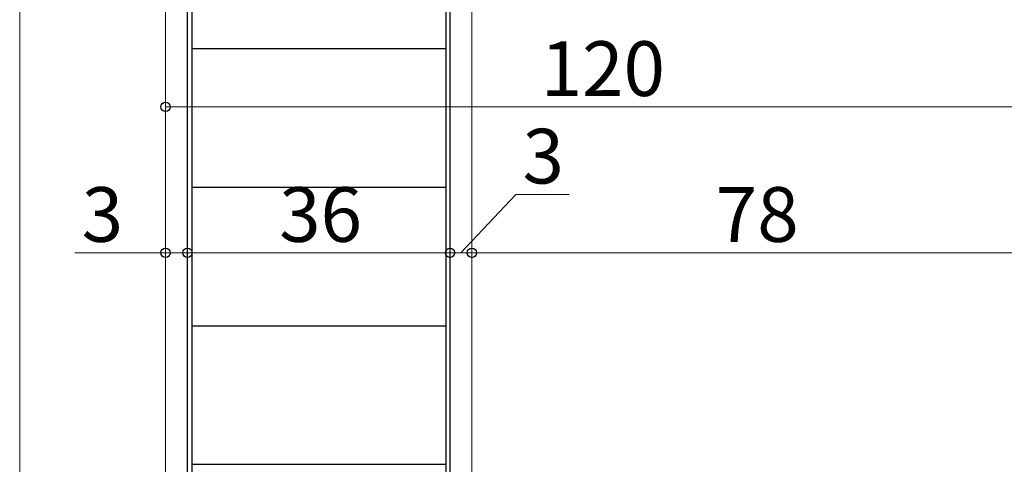
# Model space of a CAD drawing. Extents: x 0 to 1587, y 0 to 1128.
# Drawn here: x 111 to 246, y 248 to 309 of the extents above; entities that cross this region are included whole.
import ezdxf

# ---------------------------------------------------------------- set-up
doc = ezdxf.new("R2010")
doc.units = 0
for name, color, linetype, lineweight in [('YKK_12', 2, 'CONTINUOUS', 13), ('YKK_13', 4, 'CONTINUOUS', 30), ('YKK_D', 6, 'CONTINUOUS', 13)]:
    doc.layers.add(name, color=color, linetype=linetype, lineweight=lineweight)
doc.styles.add('text-b', font='txt')

msp = doc.modelspace()

# ---------------------------------------------------------------- linework, layer by layer
at = {"layer": 'YKK_12'}
for p, q in [((130.6, 446.18), (130.6, 208.18)), ((172.6, 446.18), (172.6, 239.68))]:
    msp.add_line(p, q, dxfattribs=at)
at = {"layer": 'YKK_13'}
for p, q in [((133.6, 233.18), (133.6, 446.18)), ((134.2, 446.18), (134.2, 232.78)), ((169, 446.18), (169, 232.78)), ((169.6, 233.18), (169.6, 446.18)), ((134.2, 305.18), (169, 305.18)), ((134.2, 286.18), (169, 286.18)), ((134.2, 267.18), (169, 267.18)), ((134.2, 248.18), (169, 248.18))]:
    msp.add_line(p, q, dxfattribs=at)
at = {"layer": 'YKK_D'}
for p, q in [((110.6, 663.18), (110.6, 232.18)), ((130.6, 269.18), (130.6, 298.18)), ((130.6, 297.18), (250.6, 297.18)), ((171.1, 277.18), (178.6, 285.18)), ((178.6, 285.18), (185.94, 285.18)), ((130.6, 269.18), (130.6, 278.18)), ((133.6, 269.18), (133.6, 278.18)), ((133.6, 269.18), (133.6, 278.18)), ((169.6, 269.18), (169.6, 278.18)), ((169.6, 269.18), (169.6, 278.18)), ((172.6, 269.18), (172.6, 278.18)), ((172.6, 269.18), (172.6, 278.18)), ((130.6, 277.18), (118.15, 277.18)), ((133.6, 277.18), (130.6, 277.18)), ((133.6, 277.18), (169.6, 277.18)), ((133.6, 277.18), (136.15, 277.18)), ((169.6, 277.18), (172.6, 277.18)), ((172.6, 277.18), (250.6, 277.18))]:
    msp.add_line(p, q, dxfattribs=at)
at = {"layer": 'YKK_D', "linetype": 'ByBlock', "lineweight": -2}
for centre in [(130.6, 297.18), (130.6, 277.18), (133.6, 277.18), (133.6, 277.18), (169.6, 277.18), (169.6, 277.18), (172.6, 277.18), (172.6, 277.18)]:
    msp.add_circle(centre, 0.637, dxfattribs=at)

# ---------------------------------------------------------------- texts
at = {"layer": 'YKK_D', "style": 'text-b'}
for s, p in [('120', (182.03, 298.68)), ('3', (179.54, 286.68)), ('3', (119.1, 278.68)), ('36', (146.17, 278.68)), ('78', (206.04, 278.68))]:
    msp.add_text(s, height=7.5, dxfattribs=at).set_placement(p)

doc.saveas('drawing.dxf')
